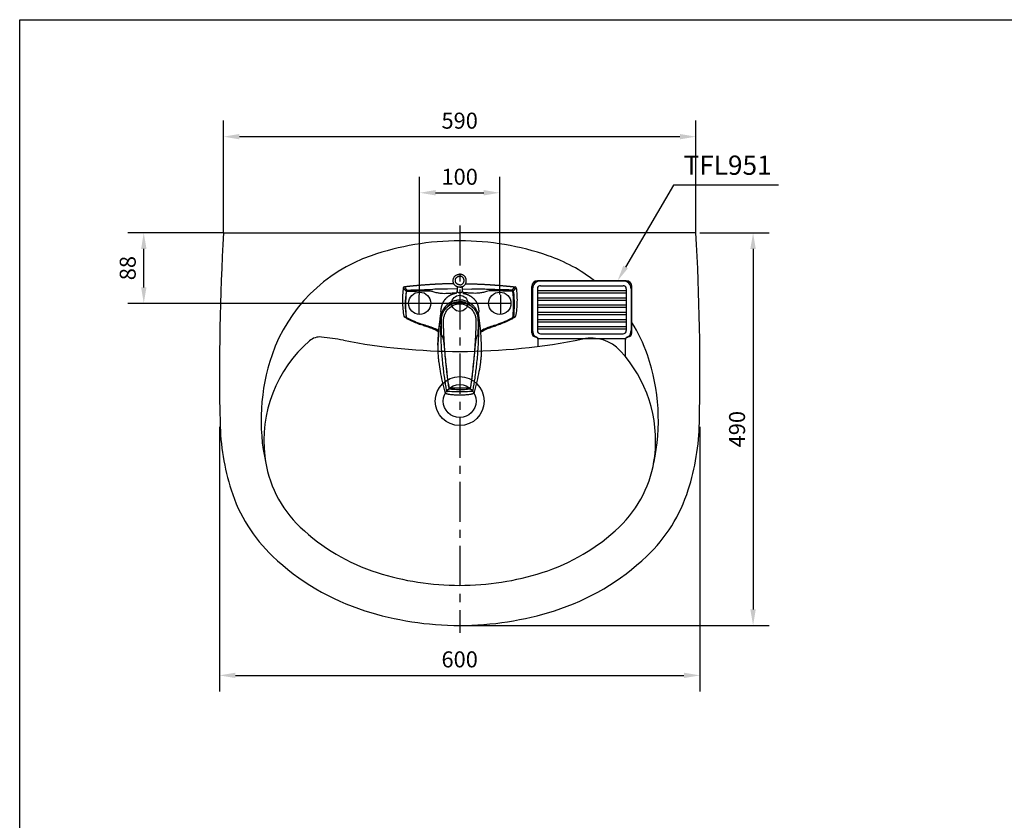
# Model space of a CAD drawing. Extents: x 3266 to 6259, y -21 to 2095.
# Drawn here: x 3266 to 4495, y 1096 to 2095 of the extents above; entities that cross this region are included whole.
import ezdxf

# ---------------------------------------------------------------- set-up
doc = ezdxf.new("R2010")
doc.units = 0
doc.header["$LTSCALE"] = 20
doc.header["$MEASUREMENT"] = 0
doc.linetypes.add('CENTER', pattern=[2, 1.25, -0.25, 0.25, -0.25])
doc.layers.get('0').update_dxf_attribs({"linetype": 'CONTINUOUS'})
doc.layers.get('DEFPOINTS').update_dxf_attribs({"linetype": 'CONTINUOUS'})
for name, color, linetype in [('1', 1, 'CONTINUOUS'), ('3', 3, 'CONTINUOUS'), ('7', 7, 'CONTINUOUS'), ('BASE', 3, 'CONTINUOUS'), ('CENTER', 2, 'CENTER')]:
    doc.layers.add(name, color=color, linetype=linetype)
doc.dimstyles.get("Standard").update_dxf_attribs({"dimtxt": 2.5, "dimasz": 2, "dimexe": 2, "dimexo": 1, "dimgap": 1.5, "dimtad": 1, "dimdec": 0, "dimlfac": 10, "dimrnd": 0.5, "dimzin": 0, "dimdsep": 46, "dimtxsty": 'Standard', "dimcen": 0, "dimclrt": 2, "dimadec": 0, "dimazin": 0, "dimtfac": 1, "dimtdec": 0, "dimtmove": 0, "dimatfit": 3, "dimfxl": 1, "dimtolj": 1, "dimtzin": 0, "dimarcsym": 0})

# ---------------------------------------------------------------- blocks, each defined once
blk = doc.blocks.new('*D18')
at = {"layer": '3', "color": 3, "lineweight": -2}
for p, q in [((3520.1, 1829.1), (3520.1, 1969.1)), ((4110.1, 1829.1), (4110.1, 1969.1)), ((4090.1, 1949.1), (3540.1, 1949.1))]:
    blk.add_line(p, q, dxfattribs=at)
at = {"layer": '3', "color": 3}
for points in [[(3540.1, 1952.5), (3540.1, 1945.8), (3520.1, 1949.1)], [(4090.1, 1952.5), (4090.1, 1945.8), (4110.1, 1949.1)]]:
    blk.add_solid(points, dxfattribs=at)
at = {"layer": 'DEFPOINTS', "color": 0}
for p in [(3520.1, 1949.1), (3520.1, 1829.1), (4110.1, 1829.1)]:
    blk.add_point(p, dxfattribs=at)
at = {"layer": '3', "color": 2, "insert": (3815.1, 1969.1), "char_height": 20, "attachment_point": 5}
blk.add_mtext('\\A1;590', dxfattribs=at)
blk = doc.blocks.new('*D19')
at = {"layer": '1', "color": 3, "lineweight": -2}
for p, q in [((4115.1, 1829.1), (4201.5, 1829.1)), ((4181.5, 1809.1), (4181.5, 1359.1)), ((3815.1, 1339.1), (4201.5, 1339.1))]:
    blk.add_line(p, q, dxfattribs=at)
at = {"layer": '1', "color": 3}
for points in [[(4178.1, 1809.1), (4184.8, 1809.1), (4181.5, 1829.1)], [(4178.1, 1359.1), (4184.8, 1359.1), (4181.5, 1339.1)]]:
    blk.add_solid(points, dxfattribs=at)
at = {"layer": 'DEFPOINTS', "color": 0}
for p in [(4115.1, 1829.1), (3815.1, 1339.1), (4181.5, 1339.1)]:
    blk.add_point(p, dxfattribs=at)
at = {"layer": '1', "color": 2, "insert": (4161.5, 1584.1), "char_height": 20, "attachment_point": 5, "rotation": 90}
blk.add_mtext('\\A1;490', dxfattribs=at)
blk = doc.blocks.new('*D20')
at = {"layer": '3', "color": 3, "lineweight": -2}
for p, q in [((3765.1, 1752.1), (3765.1, 1899.1)), ((3865.1, 1752.1), (3865.1, 1899.1)), ((3785.1, 1879.1), (3845.1, 1879.1))]:
    blk.add_line(p, q, dxfattribs=at)
at = {"layer": '3', "color": 3}
for points in [[(3785.1, 1882.5), (3785.1, 1875.8), (3765.1, 1879.1)], [(3845.1, 1882.5), (3845.1, 1875.8), (3865.1, 1879.1)]]:
    blk.add_solid(points, dxfattribs=at)
at = {"layer": 'DEFPOINTS', "color": 0}
for p in [(3865.1, 1879.1), (3765.1, 1752.1), (3865.1, 1752.1)]:
    blk.add_point(p, dxfattribs=at)
at = {"layer": '3', "color": 2, "insert": (3815.1, 1899.1), "char_height": 20, "attachment_point": 5}
blk.add_mtext('\\A1;100', dxfattribs=at)
blk = doc.blocks.new('*D28')
at = {"layer": '1', "color": 3, "lineweight": -2}
for p, q in [((3520.1, 1829.1), (3400.6, 1829.1)), ((3420.6, 1761.1), (3420.6, 1809.1)), ((3753.5, 1741.1), (3400.6, 1741.1))]:
    blk.add_line(p, q, dxfattribs=at)
at = {"layer": '1', "color": 3}
for points in [[(3417.3, 1809.1), (3424, 1809.1), (3420.6, 1829.1)], [(3417.3, 1761.1), (3424, 1761.1), (3420.6, 1741.1)]]:
    blk.add_solid(points, dxfattribs=at)
at = {"layer": 'DEFPOINTS', "color": 0}
for p in [(3420.6, 1829.1), (3520.1, 1829.1), (3753.5, 1741.1)]:
    blk.add_point(p, dxfattribs=at)
at = {"layer": '1', "color": 2, "insert": (3400.6, 1785.1), "char_height": 20, "attachment_point": 5, "rotation": 90}
blk.add_mtext('\\A1;88', dxfattribs=at)
blk = doc.blocks.new('*D35')
at = {"layer": '1', "color": 3, "lineweight": -2}
for p, q in [((3515.1, 1587.2), (3515.1, 1256.8)), ((4115.1, 1587.2), (4115.1, 1256.8)), ((3535.1, 1276.8), (4095.1, 1276.8))]:
    blk.add_line(p, q, dxfattribs=at)
at = {"layer": '1', "color": 3}
for points in [[(3535.1, 1280.2), (3535.1, 1273.5), (3515.1, 1276.8)], [(4095.1, 1280.2), (4095.1, 1273.5), (4115.1, 1276.8)]]:
    blk.add_solid(points, dxfattribs=at)
at = {"layer": 'DEFPOINTS', "color": 0}
for p in [(3515.1, 1587.2), (4115.1, 1587.2), (4115.1, 1276.8)]:
    blk.add_point(p, dxfattribs=at)
at = {"layer": '1', "color": 2, "insert": (3815.1, 1296.8), "char_height": 20, "attachment_point": 5}
blk.add_mtext('\\A1;600', dxfattribs=at)

msp = doc.modelspace()

# ---------------------------------------------------------------- linework, layer by layer
for p in [(3520.14288, 1829.14283), (4110.14288, 1829.14283)]:
    msp.add_line(p, (3815.14288, 1829.14283))
at = {"color": 0}
msp.add_line((4023.14288, 1769.14283), (3912.14288, 1769.14283), dxfattribs=at)
msp.add_lwpolyline([(3265.67405, 2095.09696), (6258.76865, 2095.09696), (6258.76865, -21.23256), (3265.67405, -21.23256)], close=True)
at = {"color": 2}
for centre, radius in [((3765.14288, 1741.14283), 14), ((3815.14288, 1741.14283), 10), ((3865.14288, 1741.14283), 14), ((3815.14288, 1619.14283), 30.5), ((3815.14288, 1619.14283), 30.5), ((3815.14288, 1619.14283), 20.5), ((3815.14288, 1619.14283), 20.5)]:
    msp.add_circle(centre, radius, dxfattribs=at)
for centre, radius, start, end in [((6515.14288, 1656.00994), 3000, 176.69156701, 181.21355684), ((1115.14288, 1656.00994), 3000, 358.78644316, 3.30843299), ((3815.14288, 1480.34075), 338.80208, 90, 109.05921672), ((3815.14288, 1480.34075), 338.80208, 70.94078328, 90), ((3769.81773, 1611.53393), 200, 109.05921672, 160.95834614), ((3860.46804, 1611.53393), 200, 52.00314528, 70.94078328), ((3860.46804, 1611.53393), 200, 19.04165386, 31.96472044), ((3640.6286, 1679.14283), 20, 84.31272434, 130.86788305), ((3612.88095, 1400.52111), 300, 79.05464263, 84.31272434), ((3979.01545, 1647.78258), 50, 42.90598231, 101.59596762), ((3735.50457, 1569.49088), 165, 130.86788305, 186.74220945), ((3815.14288, 2446.39283), 765.25, 259.05464263, 270), ((3815.14288, 2446.39283), 765.25, 270, 281.59596762), ((3816.96356, 1595.26197), 249.8749, 160.95834614, 192.3534928), ((3894.78119, 1569.49088), 165, 353.25779055, 42.90598231), ((3813.32221, 1595.26197), 249.8749, 347.6465072, 19.04165386), ((3815.74849, 1598.8267), 300, 181.21355684, 197.56280558), ((3814.53727, 1598.8267), 300, 342.43719442, 358.78644316), ((3715.64288, 1567.14283), 145, 186.74220945, 226.56150165), ((3914.64288, 1567.14283), 145, 313.43849835, 353.25779055), ((3715.64288, 1567.14283), 195, 197.56280558, 226.56150165), ((3914.64288, 1567.14283), 195, 313.43849835, 342.43719442), ((3787.83832, 1643.38468), 250, 226.56150165, 252.33902785), ((3842.44745, 1643.38468), 250, 287.66097215, 313.43849835), ((3787.83832, 1643.38468), 300, 226.56150165, 252.33902785), ((3842.44745, 1643.38468), 300, 287.66097215, 313.43849835), ((3815.14288, 1729.14283), 340, 252.33902785, 270), ((3815.14288, 1729.14283), 340, 270, 287.66097215), ((3815.14288, 1729.14283), 390, 252.33902785, 270), ((3815.14288, 1729.14283), 390, 270, 287.66097215)]:
    msp.add_arc(centre, radius, start, end)
at = {"layer": '1', "color": 3}
for p, q in [((4082.04971, 1888.44869), (4022.30337, 1786.40225)), ((4213.04688, 1888.44869), (4082.04971, 1888.44869))]:
    msp.add_line(p, q, dxfattribs=at)
msp.add_solid([(4025.17994, 1784.71807), (4019.4268, 1788.08643), (4012.1983, 1769.14283)], dxfattribs=at)
at = {"layer": '3', "color": 0}
for p, q in [((3905.14288, 1704.14283), (3905.14288, 1762.14283)), ((3912.14288, 1769.14283), (4023.14288, 1769.14283)), ((4030.14288, 1704.14283), (4030.14288, 1762.14283)), ((3913.14288, 1687.44385), (3913.14288, 1696.14283)), ((4022.14288, 1674.39084), (4022.14288, 1696.14283))]:
    msp.add_line(p, q, dxfattribs=at)
at = {"layer": '3'}
msp.add_line((3764.14288, 1741.14283), (3866.14288, 1741.14283), dxfattribs=at)
at = {"layer": '3', "color": 0}
for centre, radius, start, end in [((3912.14288, 1762.14283), 7, 90, 180), ((4023.14288, 1762.14283), 7, 0, 90), ((3910.14288, 1704.14283), 5, 180, 270), ((3910.14288, 1696.14283), 3, 0, 90), ((4025.14288, 1696.14283), 3, 90, 180), ((4025.14288, 1704.14283), 5, 270, 0)]:
    msp.add_arc(centre, radius, start, end, dxfattribs=at)
at = {"layer": '7'}
for p, q in [((3774.78067, 1758.35605), (3781.62004, 1758.54516)), ((3812.14288, 1759.02715), (3799.90022, 1758.92532)), ((3812.14288, 1761.79842), (3812.14288, 1755.05031)), ((3818.14288, 1761.79841), (3818.14288, 1755.04999)), ((3818.14288, 1759.02715), (3830.38554, 1758.92532)), ((3855.50509, 1758.35605), (3848.66572, 1758.54516)), ((3764.14288, 1751.59874), (3764.14288, 1727.84932)), ((3866.14288, 1751.59874), (3866.14288, 1727.84932)), ((3753.51769, 1741.14283), (3764.14288, 1741.14283)), ((3812.14288, 1741.76455), (3812.14288, 1742.20686)), ((3818.14288, 1742.20686), (3818.14288, 1741.76455)), ((3866.14288, 1741.14283), (3879.42338, 1741.14283)), ((3748.10663, 1723.49668), (3745.38541, 1724.92674)), ((3746.16679, 1723.8389), (3746.23582, 1723.80166)), ((3746.23583, 1723.80165), (3746.26074, 1723.78823)), ((3748.67003, 1722.51528), (3746.26074, 1723.78823)), ((3791.34729, 1731.82499), (3791.79001, 1728.74653)), ((3791.35783, 1726.24917), (3791.35781, 1726.24906)), ((3791.37229, 1726.34875), (3791.372, 1726.34679)), ((3838.93847, 1731.82499), (3838.49575, 1728.74653)), ((3881.61573, 1722.51528), (3884.02502, 1723.78823)), ((3882.17913, 1723.49668), (3884.90035, 1724.92674)), ((3884.04993, 1723.80165), (3884.02502, 1723.78823)), ((3884.11897, 1723.8389), (3884.04994, 1723.80166)), ((3769.06518, 1713.68519), (3766.2846, 1714.69205)), ((3770.34271, 1713.24103), (3769.06511, 1713.68498)), ((3859.94305, 1713.24103), (3861.22065, 1713.68498)), ((3861.22058, 1713.68519), (3864.00116, 1714.69205)), ((3794.13319, 1697.76142), (3794.13388, 1697.75934)), ((3836.15252, 1697.76146), (3836.15186, 1697.7595)), ((3787.91048, 1688.93504), (3787.91048, 1688.93498)), ((3795.96801, 1684.68314), (3795.96215, 1684.65336)), ((3795.96215, 1684.65336), (3795.96217, 1684.65317)), ((3834.31775, 1684.68315), (3834.32349, 1684.65338)), ((3834.32349, 1684.65338), (3834.32348, 1684.65319)), ((3801.52234, 1636.00535), (3801.51531, 1636.0078)), ((3828.76343, 1636.00534), (3828.77046, 1636.00779)), ((3800.74512, 1627.87003), (3800.74553, 1627.86992)), ((3801.36413, 1627.75319), (3801.36422, 1627.75318)), ((3815.14288, 1626.936), (3815.14288, 1626.95971)), ((3828.92165, 1627.75319), (3828.92154, 1627.75318)), ((3829.54062, 1627.87003), (3829.54026, 1627.86993)), ((3832.6538, 1629.02099), (3832.6534, 1629.02079))]:
    msp.add_line(p, q, dxfattribs=at)
for centre, radius, start, end in [((3746.16599, 1760.16701), 1.48215, 96.27117782, 171.6010021), ((3820.05543, 350.05489), 1409.0146, 90.81961363, 91.56312001), ((3810.23033, 350.05489), 1409.0146, 88.43687999, 89.18038637), ((3884.11978, 1760.16701), 1.48215, 8.3989979, 83.72882218), ((3746.89895, 1725.18934), 1.53615, 189.84280073, 241.5351193), ((3749.37939, 1723.58295), 1.27568, 183.87741562, 245.44457469), ((3822.66336, 1867.75924), 162.2089, 242.91061406, 250.48586297), ((3822.9912, 1865.99022), 161.5818, 242.69778065, 246.90311241), ((3807.6224, 1867.75924), 162.2089, 289.51413703, 297.08938594), ((3807.29456, 1865.99022), 161.5818, 293.09688759, 297.30221935), ((3880.90637, 1723.58295), 1.27568, 294.55542531, 356.12258438), ((3883.38681, 1725.18934), 1.53615, 298.4648807, 350.15719927), ((3821.06817, 1861.52472), 156.71986, 246.90947206, 249.53935246), ((3809.2176, 1861.52472), 156.71986, 290.46064754, 293.09052794)]:
    msp.add_arc(centre, radius, start, end, dxfattribs=at)
for points in [[(3811.54329, 1762.05644), (3810.85631, 1762.42509), (3809.93641, 1763.06457), (3809.11348, 1763.82145), (3808.40288, 1764.68163), (3807.81783, 1765.62909), (3807.36923, 1766.64618), (3807.06544, 1767.71395), (3806.91211, 1768.81252), (3806.91211, 1769.92141), (3807.06544, 1771.01998), (3807.36923, 1772.08775), (3807.81783, 1773.10484), (3808.40288, 1774.0523), (3809.11348, 1774.91248), (3809.93641, 1775.66936), (3810.85631, 1776.30883), (3811.85607, 1776.819), (3812.91706, 1777.19034), (3814.01951, 1777.41595), (3815.14288, 1777.49163)], [(3815.14288, 1764.24152), (3814.28734, 1764.30783), (3813.45287, 1764.50512), (3812.66, 1764.82855), (3811.92828, 1765.27014), (3811.27571, 1765.81902), (3810.71836, 1766.46167), (3810.26996, 1767.18228), (3809.94155, 1767.9631), (3809.74121, 1768.78489), (3809.67388, 1769.62744), (3809.74121, 1770.46998), (3809.94155, 1771.29178), (3810.26996, 1772.07259), (3810.71836, 1772.7932), (3811.27571, 1773.43585), (3811.92828, 1773.98473), (3812.66, 1774.42632), (3813.45287, 1774.74975), (3814.28734, 1774.94704), (3815.14288, 1775.01335)], [(3818.74247, 1762.05644), (3819.42945, 1762.42509), (3820.34936, 1763.06457), (3821.17228, 1763.82145), (3821.88288, 1764.68163), (3822.46793, 1765.62909), (3822.91653, 1766.64618), (3823.22032, 1767.71395), (3823.37365, 1768.81252), (3823.37365, 1769.92141), (3823.22032, 1771.01998), (3822.91653, 1772.08775), (3822.46793, 1773.10484), (3821.88288, 1774.0523), (3821.17228, 1774.91248), (3820.34936, 1775.66936), (3819.42945, 1776.30883), (3818.42969, 1776.819), (3817.3687, 1777.19034), (3816.26626, 1777.41595), (3815.14288, 1777.49163)], [(3815.14288, 1764.21099), (3816.00327, 1764.27768), (3816.84247, 1764.47609), (3817.63983, 1764.80135), (3818.3757, 1765.24544), (3819.03197, 1765.79743), (3819.59247, 1766.44373), (3820.04342, 1767.16842), (3820.37369, 1767.95366), (3820.57517, 1768.78012), (3820.64288, 1769.62744), (3820.57517, 1770.47475), (3820.37369, 1771.30121), (3820.04342, 1772.08645), (3819.59247, 1772.81114), (3819.03197, 1773.45744), (3818.3757, 1774.00943), (3817.63983, 1774.45352), (3816.84247, 1774.77878), (3816.00327, 1774.97719), (3815.14288, 1775.04388)], [(3815.14288, 1761.2423), (3814.01951, 1761.31797), (3812.91706, 1761.54358), (3811.85607, 1761.91493), (3811.54329, 1762.05644)], [(3815.14288, 1761.23196), (3814.46361, 1761.26022), (3813.77392, 1761.3472), (3813.06472, 1761.49944), (3812.32175, 1761.73038), (3811.54329, 1762.05644)], [(3815.14288, 1761.2423), (3816.26626, 1761.31797), (3817.3687, 1761.54358), (3818.42969, 1761.91493), (3818.74247, 1762.05644)], [(3818.74247, 1762.05644), (3817.96068, 1761.72918), (3817.21012, 1761.49661), (3816.49806, 1761.34488), (3815.81176, 1761.25936), (3815.14288, 1761.23196)], [(3811.7429, 1755.907), (3811.74904, 1756.02037), (3811.79575, 1756.23938), (3811.88995, 1756.46067), (3812.03355, 1756.68147), (3812.14255, 1756.81061)], [(3815.14288, 1754.14257), (3814.64889, 1754.15996), (3814.20659, 1754.20641), (3813.809, 1754.27559), (3813.45028, 1754.3638), (3813.13076, 1754.46734), (3812.84115, 1754.58696), (3812.58092, 1754.72238), (3812.35279, 1754.87205), (3812.15791, 1755.03528), (3811.99766, 1755.21158), (3811.87436, 1755.39984), (3811.79037, 1755.59856), (3811.7479, 1755.80604), (3811.7429, 1755.907)], [(3818.54288, 1755.90708), (3818.54236, 1755.87474), (3818.50398, 1755.62742), (3818.40853, 1755.39452), (3818.26194, 1755.17897), (3818.07117, 1754.98335), (3817.84257, 1754.80846), (3817.57796, 1754.65247), (3817.27414, 1754.51319), (3816.92959, 1754.39161), (3816.54633, 1754.29065), (3816.12112, 1754.21243), (3815.65109, 1754.16099), (3815.14288, 1754.14257)], [(3818.1432, 1756.81064), (3818.27031, 1756.65753), (3818.42782, 1756.39707), (3818.51838, 1756.13316), (3818.54288, 1755.90708)], [(3792.02888, 1723.47369), (3792.0428, 1723.77015), (3792.06095, 1724.10143), (3792.08636, 1724.46927), (3792.12154, 1724.86858), (3792.16802, 1725.29713), (3792.22761, 1725.75755), (3792.30254, 1726.25244), (3792.39591, 1726.7855), (3792.51227, 1727.36245), (3792.65747, 1727.99012), (3792.8377, 1728.67177), (3793.05688, 1729.40012), (3793.31676, 1730.16402), (3793.61772, 1730.95267), (3793.95857, 1731.75547), (3794.33733, 1732.56346), (3794.74501, 1733.35626), (3795.15931, 1734.09654), (3795.5513, 1734.74716), (3795.90613, 1735.3013), (3796.22798, 1735.78072), (3796.5313, 1736.21358)], [(3792.75974, 1725.03957), (3793.55802, 1727.92158), (3794.76863, 1730.63796), (3796.36306, 1733.16475), (3798.31865, 1735.46281), (3800.62877, 1737.49846), (3803.25873, 1739.22987), (3806.144, 1740.62094), (3809.14053, 1741.61625), (3812.14288, 1742.20686)], [(3795.01587, 1721.1042), (3795.206, 1722.70686), (3795.62956, 1724.76583), (3796.3356, 1727.01279), (3797.30535, 1729.22206), (3798.52142, 1731.31753), (3800.00044, 1733.29596), (3801.77974, 1735.15236), (3803.95615, 1736.90736), (3806.65933, 1738.52234), (3809.58512, 1739.71357), (3812.382, 1740.37864), (3815.13096, 1740.5985), (3817.88025, 1740.38234), (3820.67787, 1739.7208), (3823.60696, 1738.53207), (3826.31612, 1736.91684), (3828.49953, 1735.15834), (3830.28414, 1733.29734), (3831.76689, 1731.31366), (3832.98536, 1729.2123), (3833.95628, 1726.99645), (3834.66151, 1724.74506), (3835.08254, 1722.68903), (3835.26989, 1721.10419)], [(3796.5322, 1736.21296), (3798.75095, 1738.83846), (3801.36549, 1741.08992), (3804.25501, 1742.89218), (3807.23934, 1744.20181), (3810.11756, 1745.03172), (3812.77775, 1745.46724), (3815.14288, 1745.5997)], [(3798.58317, 1735.72008), (3800.07527, 1737.35184), (3802.60319, 1739.47453), (3805.44146, 1741.18406), (3808.52873, 1742.44113), (3811.80221, 1743.2128), (3815.14288, 1743.47024)], [(3818.14288, 1741.76455), (3818.04071, 1741.60528), (3817.74124, 1741.48419), (3817.2652, 1741.40173), (3816.64452, 1741.35223), (3815.92059, 1741.32745), (3815.14266, 1741.3202), (3814.36466, 1741.32746), (3813.64071, 1741.35226), (3813.02011, 1741.40178), (3812.54424, 1741.48426), (3812.24494, 1741.60536), (3812.14288, 1741.76455)], [(3815.14288, 1745.5997), (3817.43596, 1745.4748), (3819.89334, 1745.09101), (3822.57681, 1744.36433), (3825.50587, 1743.15935), (3828.51227, 1741.38216), (3831.34124, 1739.03125), (3833.75351, 1736.21307)], [(3815.14288, 1743.47024), (3818.4754, 1743.21406), (3821.75111, 1742.44302), (3824.84053, 1741.18594), (3827.6802, 1739.47623), (3830.20881, 1737.35349), (3831.70289, 1735.71972)], [(3818.14288, 1742.20686), (3821.15016, 1741.61495), (3824.15101, 1740.6172), (3827.03783, 1739.22375), (3829.66698, 1737.49084), (3831.9752, 1735.45456), (3833.92791, 1733.15766), (3835.51951, 1730.63352), (3836.72824, 1727.92021), (3837.52602, 1725.03957)], [(3833.75439, 1736.21367), (3834.05209, 1735.78902), (3834.37145, 1735.31374), (3834.71833, 1734.77302), (3835.0919, 1734.1557), (3835.48151, 1733.46583), (3835.86943, 1732.72277), (3836.23994, 1731.94863), (3836.58325, 1731.16027), (3836.89394, 1730.3691), (3837.16788, 1729.58784), (3837.40285, 1728.82984), (3837.59856, 1728.10906), (3837.75706, 1727.43795), (3837.8831, 1726.82127), (3837.98208, 1726.25942), (3838.05923, 1725.74988), (3838.11919, 1725.28491), (3838.16534, 1724.85711), (3838.20012, 1724.46002), (3838.22521, 1724.09471), (3838.24314, 1723.76653), (3838.25688, 1723.47369)], [(3791.34744, 1726.17759), (3789.62367, 1712.92293), (3788.46077, 1700.21542), (3787.91046, 1688.93505)], [(3787.95446, 1689.38624), (3787.99184, 1690.63705), (3788.06652, 1692.6478), (3788.16657, 1694.83664), (3788.29721, 1697.23296), (3788.46453, 1699.86233), (3788.67414, 1702.73066), (3788.93241, 1705.8357), (3789.24133, 1709.12554), (3789.5927, 1712.48101), (3789.97231, 1715.7836), (3790.36113, 1718.91813), (3790.73684, 1721.77113), (3791.0756, 1724.2299), (3791.35266, 1726.17685)], [(3791.35781, 1726.24906), (3791.34744, 1726.17759)], [(3791.35266, 1726.17685), (3791.35972, 1726.22583), (3791.36678, 1726.2747)], [(3791.35312, 1726.19896), (3791.35266, 1726.17685)], [(3791.35781, 1726.24906), (3791.35695, 1726.2428), (3791.35312, 1726.19896)], [(3791.37201, 1726.34679), (3791.36008, 1726.26466), (3791.35783, 1726.24917)], [(3791.36677, 1726.2747), (3791.40925, 1726.56721)], [(3791.372, 1726.34679), (3791.37108, 1726.3401), (3791.36677, 1726.2747)], [(3791.37039, 1726.2512), (3791.36678, 1726.2747)], [(3798.7898, 1632.54461), (3796.3761, 1647.83319), (3794.22, 1664.91362), (3792.55192, 1684.05996), (3791.73735, 1705.0128), (3792.02888, 1723.47369)], [(3792.43701, 1702.42064), (3792.3902, 1704.159), (3792.35096, 1705.86149), (3792.31923, 1707.51912), (3792.29484, 1709.12401), (3792.2774, 1710.68068), (3792.26651, 1712.21648), (3792.26232, 1713.7589), (3792.26545, 1715.31168), (3792.27679, 1716.8707), (3792.29756, 1718.43845), (3792.32966, 1720.01567), (3792.37652, 1721.61009)], [(3792.37652, 1721.61009), (3792.41178, 1722.03408), (3792.4485, 1722.45261), (3792.48512, 1722.847), (3792.51992, 1723.20082), (3792.55169, 1723.50581), (3792.58146, 1723.77582), (3792.61105, 1724.02873), (3792.6425, 1724.2801), (3792.67702, 1724.53423), (3792.71533, 1724.78768), (3792.75974, 1725.03957)], [(3838.25688, 1723.47369), (3838.54828, 1705.00133), (3837.73289, 1684.04534), (3836.06468, 1664.90371), (3833.90918, 1647.82978), (3831.49597, 1632.54461)], [(3837.52602, 1725.03957), (3837.56758, 1724.80524), (3837.60353, 1724.57051), (3837.6361, 1724.3347), (3837.66604, 1724.09986), (3837.6941, 1723.86475), (3837.72164, 1723.62037), (3837.74995, 1723.35548), (3837.78016, 1723.05775), (3837.81223, 1722.7246), (3837.84514, 1722.36468), (3837.8778, 1721.9892), (3837.90924, 1721.61009)], [(3837.90924, 1721.61009), (3837.95667, 1719.9925), (3837.98907, 1718.3854), (3838.00979, 1716.78909), (3838.02075, 1715.21054), (3838.02338, 1713.65042), (3838.01867, 1712.10273), (3838.0072, 1710.55624), (3837.98918, 1708.99342), (3837.96447, 1707.39994), (3837.93291, 1705.77225), (3837.89438, 1704.1118), (3837.84875, 1702.42064)], [(3838.47373, 1729.13631), (3838.49256, 1729.36903)], [(3842.37529, 1688.93578), (3841.82495, 1700.21593), (3840.66206, 1712.92319), (3838.93832, 1726.17759)], [(3801.55158, 1636.8169), (3800.55303, 1643.99841), (3799.73153, 1650.44944), (3799.04096, 1656.33305), (3798.45343, 1661.74061), (3797.95652, 1666.66409), (3797.53307, 1671.16594), (3797.17076, 1675.28776), (3796.85928, 1679.07085), (3796.59125, 1682.54024), (3796.36028, 1685.72087), (3796.16113, 1688.63463), (3795.98911, 1691.30564), (3795.84031, 1693.75575), (3795.71147, 1696.00417), (3795.59978, 1698.06932), (3795.50281, 1699.96927), (3795.41846, 1701.72142), (3795.34494, 1703.34189), (3795.28074, 1704.8461), (3795.22452, 1706.24894), (3795.17569, 1707.55054), (3795.13369, 1708.75042), (3795.09763, 1709.85827), (3795.06681, 1710.88161), (3795.04064, 1711.82639), (3795.01903, 1712.67991), (3795.0013, 1713.45124), (3794.98679, 1714.15248), (3794.97497, 1714.7953), (3794.96539, 1715.39115), (3794.95773, 1715.9514), (3794.95174, 1716.48769), (3794.94745, 1716.99135), (3794.94481, 1717.45362), (3794.94363, 1717.8665), (3794.94364, 1718.23173), (3794.94459, 1718.5551), (3794.94628, 1718.8416), (3794.94853, 1719.09563), (3794.9512, 1719.32133), (3794.9542, 1719.5229), (3794.95746, 1719.70457), (3794.96097, 1719.87068), (3794.96477, 1720.02566), (3794.96893, 1720.17398), (3794.97364, 1720.32033), (3794.97908, 1720.4676), (3794.98532, 1720.61387), (3794.99233, 1720.75529), (3794.99999, 1720.88749), (3795.00802, 1721.00564), (3795.01587, 1721.1042)], [(3835.26989, 1721.10419), (3835.27783, 1721.00434), (3835.28593, 1720.88499), (3835.29361, 1720.75186), (3835.30062, 1720.6099), (3835.30684, 1720.46361), (3835.31224, 1720.31695), (3835.31689, 1720.17189), (3835.321, 1720.02543), (3835.32474, 1719.87285), (3835.3282, 1719.70964), (3835.33142, 1719.53134), (3835.33439, 1719.33356), (3835.33706, 1719.11202), (3835.33932, 1718.86251), (3835.34105, 1718.58083), (3835.34207, 1718.26261), (3835.34218, 1717.90292), (3835.34113, 1717.49595), (3835.33864, 1717.03904), (3835.33454, 1716.54083), (3835.32873, 1716.00828), (3835.32127, 1715.45255), (3835.31194, 1714.86229), (3835.3004, 1714.22596), (3835.28622, 1713.53197), (3835.26886, 1712.76853), (3835.24768, 1711.92344), (3835.22195, 1710.98614), (3835.19156, 1709.96845), (3835.15597, 1708.86634), (3835.11445, 1707.67183), (3835.06615, 1706.37597), (3835.01043, 1704.97718), (3834.94675, 1703.47709), (3834.8738, 1701.86072), (3834.79002, 1700.11232), (3834.69364, 1698.21548), (3834.58253, 1696.1525), (3834.45423, 1693.90493), (3834.3059, 1691.45395), (3834.13425, 1688.78003), (3833.93533, 1685.86099), (3833.70437, 1682.67215), (3833.43603, 1679.1909), (3833.12386, 1675.39201), (3832.7603, 1671.24977), (3832.33498, 1666.72306), (3831.8356, 1661.7718), (3831.24516, 1656.33618), (3830.55204, 1650.43147), (3829.72977, 1643.97612), (3828.73418, 1636.8169)], [(3792.55937, 1701.87745), (3792.53123, 1701.94627), (3792.43701, 1702.42064)], [(3792.55937, 1701.87745), (3793.08379, 1700.62589), (3793.62735, 1699.20588), (3793.98251, 1698.20544)], [(3793.98251, 1698.20544), (3794.00188, 1698.14907)], [(3794.00188, 1698.14907), (3794.13325, 1697.76144)], [(3794.13395, 1697.75937), (3794.3122, 1697.13701), (3794.56435, 1695.99409), (3794.84673, 1694.38984), (3795.14322, 1692.35231), (3795.43969, 1689.94406), (3795.72327, 1687.25896), (3795.95978, 1684.68242)], [(3834.32599, 1684.68243), (3834.56, 1687.23349), (3834.84318, 1689.91859), (3835.13951, 1692.32959), (3835.43609, 1694.3714), (3835.71872, 1695.98039), (3835.97127, 1697.12791), (3836.15186, 1697.7595)], [(3836.15252, 1697.76146), (3836.28388, 1698.14907)], [(3836.28388, 1698.14907), (3836.30118, 1698.19943)], [(3836.30118, 1698.19943), (3836.65643, 1699.20046), (3837.20014, 1700.6213), (3837.72639, 1701.87745)], [(3837.84875, 1702.42064), (3837.75453, 1701.94627), (3837.7264, 1701.87745)], [(3787.90688, 1688.78829), (3787.85098, 1683.31773), (3787.98064, 1677.91375), (3788.34831, 1672.64869), (3788.91975, 1667.64595)], [(3787.91048, 1688.93499), (3787.90688, 1688.78829)], [(3787.91344, 1688.9349), (3787.93921, 1688.78762)], [(3787.93921, 1688.78762), (3787.94278, 1688.93416)], [(3787.94278, 1688.93416), (3787.95446, 1689.38624)], [(3795.95978, 1684.68242), (3795.96227, 1684.65337)], [(3795.96217, 1684.65317), (3796.93421, 1673.97648), (3798.15712, 1662.11327), (3799.66805, 1649.36332), (3801.39799, 1636.79449)], [(3795.96801, 1684.68314), (3795.9705, 1684.65408)], [(3828.88778, 1636.79449), (3830.61502, 1649.3422), (3832.12632, 1662.09216), (3833.34952, 1673.95546), (3834.32359, 1684.65318)], [(3834.31525, 1684.6539), (3834.31775, 1684.68315)], [(3834.32349, 1684.65338), (3834.32599, 1684.68243)], [(3841.36601, 1667.64596), (3841.93748, 1672.64896), (3842.30515, 1677.9142), (3842.43478, 1683.3183), (3842.37887, 1688.78902)], [(3842.34296, 1688.9349), (3842.33131, 1689.38606)], [(3842.34653, 1688.78835), (3842.34296, 1688.9349)], [(3842.34653, 1688.78835), (3842.3723, 1688.93564)], [(3842.37887, 1688.78902), (3842.37526, 1688.93572)], [(3788.91975, 1667.64595), (3788.92567, 1667.60081)], [(3788.92563, 1667.60075), (3790.69116, 1656.34466), (3793.26267, 1643.65918), (3796.50466, 1630.43873)], [(3788.92698, 1667.60074), (3788.95554, 1667.6505)], [(3788.96148, 1667.60553), (3788.95554, 1667.6505)], [(3833.7811, 1630.43873), (3837.02309, 1643.65919), (3839.5946, 1656.34467), (3841.36013, 1667.60076)], [(3841.32429, 1667.60554), (3841.33022, 1667.65052)], [(3841.33022, 1667.65052), (3841.35879, 1667.60076)], [(3841.36009, 1667.60082), (3841.36601, 1667.64596)], [(3801.39799, 1636.79449), (3801.51531, 1636.0078)], [(3801.51536, 1636.00781), (3801.57819, 1635.72272), (3801.80318, 1635.2144), (3802.14842, 1634.78804), (3802.5869, 1634.47265), (3803.08277, 1634.28874)], [(3803.42314, 1635.26527), (3803.01005, 1635.32089), (3802.6025, 1635.46534), (3802.22675, 1635.70102), (3801.91221, 1636.0186), (3801.68233, 1636.3989), (3801.55158, 1636.8169)], [(3826.86262, 1635.26521), (3819.03819, 1635.34497), (3811.2476, 1635.34497), (3803.42314, 1635.26521)], [(3828.73418, 1636.8169), (3828.60343, 1636.3989), (3828.37355, 1636.0186), (3828.05901, 1635.70102), (3827.68326, 1635.46534), (3827.27571, 1635.32089), (3826.86262, 1635.26527)], [(3827.17636, 1634.28297), (3827.67479, 1634.46005), (3828.11795, 1634.76995), (3828.46922, 1635.19281), (3828.70069, 1635.69973), (3828.77041, 1636.0078)], [(3828.77046, 1636.00779), (3828.88778, 1636.79449)], [(3796.50466, 1630.43873), (3796.52975, 1630.34445)], [(3796.52976, 1630.34449), (3796.5332, 1630.3317), (3796.64804, 1630.01678)], [(3796.64804, 1630.01678), (3796.72117, 1629.87359), (3796.98679, 1629.50432), (3797.29766, 1629.22346), (3797.62516, 1629.02435), (3797.63242, 1629.02077)], [(3797.63237, 1629.02079), (3797.8234, 1628.9287)], [(3797.8234, 1628.9287), (3798.21023, 1628.75293)], [(3798.21023, 1628.75293), (3798.22876, 1628.74485)], [(3798.22876, 1628.74485), (3798.60312, 1628.58774)], [(3798.60312, 1628.58774), (3799.80746, 1628.15118), (3800.74553, 1627.86991)], [(3798.78963, 1632.54469), (3799.03033, 1632.01388), (3799.41226, 1631.56732), (3799.9024, 1631.24363), (3800.45835, 1631.07079)], [(3829.82738, 1631.07084), (3820.02729, 1630.5991), (3810.25571, 1630.59916), (3800.45838, 1631.07084)], [(3800.74513, 1627.87005), (3800.81005, 1627.85282), (3800.91892, 1627.82702)], [(3800.91892, 1627.82702), (3801.15396, 1627.78254), (3801.27897, 1627.76398)], [(3801.27897, 1627.76398), (3801.36422, 1627.75314)], [(3801.36413, 1627.75319), (3801.40521, 1627.74831)], [(3801.40521, 1627.74831), (3805.93321, 1627.30081), (3810.79358, 1627.01748), (3815.14288, 1626.936)], [(3803.08277, 1634.28874), (3811.09286, 1633.70382), (3819.17244, 1633.70308), (3826.90976, 1634.24467)], [(3815.14288, 1626.936), (3819.52642, 1627.01877), (3824.38662, 1627.30352), (3828.88057, 1627.74831)], [(3826.90976, 1634.24467), (3826.98068, 1634.25214)], [(3826.98069, 1634.2522), (3827.0038, 1634.25478)], [(3827.0038, 1634.25478), (3827.17636, 1634.28297)], [(3828.88057, 1627.74831), (3828.92165, 1627.75319)], [(3828.92155, 1627.75314), (3829.02537, 1627.76653)], [(3829.02537, 1627.76653), (3829.15147, 1627.78575), (3829.27241, 1627.80747)], [(3829.27241, 1627.80747), (3829.38838, 1627.83183)], [(3829.38838, 1627.83183), (3829.49821, 1627.85861)], [(3829.49821, 1627.85861), (3829.54061, 1627.87004)], [(3829.54026, 1627.86992), (3830.49972, 1628.15815), (3831.70176, 1628.59549)], [(3831.49613, 1632.54469), (3831.25544, 1632.01388), (3830.8735, 1631.56732), (3830.38337, 1631.24363), (3829.82741, 1631.07079)], [(3831.70176, 1628.59549), (3832.09388, 1628.76097)], [(3832.09388, 1628.76097), (3832.12267, 1628.77363)], [(3832.12267, 1628.77363), (3832.6534, 1629.02079)], [(3832.6538, 1629.02099), (3832.68379, 1629.03602), (3833.00799, 1629.23829), (3833.31273, 1629.51969), (3833.57176, 1629.88645), (3833.64292, 1630.02811)], [(3833.64292, 1630.02811), (3833.75456, 1630.33907), (3833.756, 1630.34445)], [(3833.75601, 1630.34444), (3833.7811, 1630.43873)]]:
    msp.add_spline(points, degree=3, dxfattribs=at)
for points, degree, knots in [([(3744.69973, 1760.3835), (3744.2709, 1757.5521), (3743.96997, 1754.71533), (3743.60732, 1748.95019), (3743.55161, 1746.048), (3743.73862, 1737.00324), (3744.37215, 1730.96985), (3745.38541, 1724.92674)], 3, [0, 0, 0, 0, 0.22834748785, 0.22834748785, 0.46063912775, 0.46063912775, 0.94983446023, 0.94983446023, 0.94983446023, 0.94983446023]), ([(3748.2125, 1756.4973), (3747.45483, 1757.26239), (3746.00187, 1758.76198), (3745.052, 1759.88605), (3744.69973, 1760.3835)], 3, [0, 0, 0, 0, 8.9198130757, 19.2555809775, 19.2555809775, 19.2555809775, 19.2555809775]), ([(3807.89204, 1765.49131), (3796.42557, 1765.41851), (3785.96696, 1765.04507), (3775.36813, 1764.425), (3764.51481, 1763.55826), (3753.29275, 1762.44489), (3746.00417, 1761.6403)], 5, [3.5881405418, 3.5881405418, 3.5881405418, 3.5881405418, 3.5881405418, 3.5881405418, 23.1783987791, 57.0695793431, 57.0695793431, 57.0695793431, 57.0695793431, 57.0695793431, 57.0695793431]), ([(3749.37971, 1757.73824), (3751.36108, 1757.74833), (3756.24287, 1757.82524), (3764.26684, 1758.04334), (3770.80722, 1758.24111), (3774.33791, 1758.34332), (3774.78067, 1758.35605)], 3, [0, 0, 0, 0, 6.8385873274, 16.4991023647, 26.1596174019, 27.5425505114, 27.5425505114, 27.5425505114, 27.5425505114]), ([(3822.39372, 1765.49131), (3833.86019, 1765.41851), (3844.3188, 1765.04507), (3854.91763, 1764.425), (3865.77095, 1763.55826), (3876.99301, 1762.44489), (3884.28159, 1761.6403)], 5, [3.5881405418, 3.5881405418, 3.5881405418, 3.5881405418, 3.5881405418, 3.5881405418, 23.1783987791, 57.0695793431, 57.0695793431, 57.0695793431, 57.0695793431, 57.0695793431, 57.0695793431]), ([(3880.90605, 1757.73824), (3878.92468, 1757.74833), (3874.04289, 1757.82524), (3866.01892, 1758.04334), (3859.47854, 1758.24111), (3855.94785, 1758.34332), (3855.50509, 1758.35605)], 3, [0, 0, 0, 0, 6.8385873274, 16.4991023647, 26.1596174019, 27.5425505114, 27.5425505114, 27.5425505114, 27.5425505114]), ([(3882.07327, 1756.4973), (3882.83093, 1757.26239), (3884.28389, 1758.76198), (3885.23376, 1759.88605), (3885.58603, 1760.3835)], 3, [0, 0, 0, 0, 8.9198130757, 19.2555809775, 19.2555809775, 19.2555809775, 19.2555809775]), ([(3885.58603, 1760.3835), (3886.01486, 1757.5521), (3886.31579, 1754.71533), (3886.67844, 1748.95019), (3886.73415, 1746.048), (3886.54714, 1737.00324), (3885.91361, 1730.96985), (3884.90035, 1724.92674)], 3, [0, 0, 0, 0, 0.22834748785, 0.22834748785, 0.46063912775, 0.46063912775, 0.94983446023, 0.94983446023, 0.94983446023, 0.94983446023]), ([(3748.2125, 1756.4973), (3747.47414, 1750.92112), (3747.14723, 1745.42706), (3747.15938, 1734.33396), (3747.4976, 1728.90712), (3748.10663, 1723.49668)], 3, [0, 0, 0, 0, 0.47185839343, 0.47185839343, 0.94433291436, 0.94433291436, 0.94433291436, 0.94433291436]), ([(3748.79667, 1723.34511), (3748.49807, 1726.04338), (3748.26652, 1728.7533), (3747.9606, 1734.07885), (3747.8796, 1736.67833), (3747.85139, 1744.98625), (3748.17133, 1750.62507), (3748.90866, 1756.35481)], 3, [0, 0, 0, 0, 0.23594616534, 0.23594616534, 0.45959747497, 0.45959747497, 0.94521496748, 0.94521496748, 0.94521496748, 0.94521496748]), ([(3749.37971, 1757.73824), (3749.12519, 1757.73734), (3748.88614, 1757.64712), (3748.54883, 1757.33629), (3748.45431, 1757.2006), (3748.2888, 1756.86739), (3748.23766, 1756.6916), (3748.2125, 1756.4973)], 3, [0, 0, 0, 0, 0.42740166993, 0.42740166993, 0.70047364388, 0.70047364388, 0.99992006053, 0.99992006053, 0.99992006053, 0.99992006053]), ([(3748.90866, 1756.35481), (3748.81096, 1756.35439), (3748.72016, 1756.35321), (3748.57444, 1756.35661), (3748.51756, 1756.36019), (3748.34416, 1756.39234), (3748.26201, 1756.44627), (3748.2125, 1756.4973)], 3, [0, 0, 0, 0, 0.2595024424, 0.2595024424, 0.4527460975, 0.4527460975, 0.90883385458, 0.90883385458, 0.90883385458, 0.90883385458]), ([(3748.90866, 1756.35481), (3748.95123, 1756.66584), (3749.07917, 1756.96576), (3749.34993, 1757.47836), (3749.46592, 1757.64719), (3749.37971, 1757.73824)], 3, [0, 0, 0, 0, 0.48899347124, 0.48899347124, 0.99989306169, 0.99989306169, 0.99989306169, 0.99989306169]), ([(3748.90866, 1756.35481), (3752.92134, 1756.34642), (3757.04688, 1756.42558), (3765.64687, 1756.62339), (3770.04898, 1756.745), (3774.54753, 1756.86209)], 3, [0, 0, 0, 0, 0.3563650304, 0.3563650304, 0.71870586396, 0.71870586396, 0.71870586396, 0.71870586396]), ([(3774.54753, 1756.86209), (3775.11725, 1756.87681), (3775.68532, 1756.87364), (3776.91957, 1756.76594), (3777.57392, 1756.66003), (3779.37968, 1756.29665), (3780.5057, 1755.99221), (3781.62004, 1755.69586)], 3, [0, 0, 0, 0, 0.17705351064, 0.17705351064, 0.38328788102, 0.38328788102, 0.7486580194, 0.7486580194, 0.7486580194, 0.7486580194]), ([(3781.62004, 1755.69586), (3783.40663, 1755.22072), (3785.11804, 1754.7813), (3788.49123, 1754.11351), (3790.08564, 1753.89644), (3794.54071, 1753.52325), (3797.2897, 1753.57714), (3799.90024, 1753.70687)], 3, [0, 0, 0, 0, 0.5832067039, 0.5832067039, 1.166279057, 1.166279057, 2.2473118833, 2.2473118833, 2.2473118833, 2.2473118833]), ([(3799.90024, 1753.70687), (3801.79105, 1753.80162), (3803.64585, 1753.93543), (3807.24539, 1754.17801), (3809.34724, 1754.30935), (3811.43383, 1754.38084)], 3, [0, 0, 0, 0, 0.8215287763, 0.8215287763, 1.5435701938, 1.5435701938, 1.5435701938, 1.5435701938]), ([(3830.38552, 1753.70687), (3828.49471, 1753.80162), (3826.63991, 1753.93543), (3823.04037, 1754.17801), (3820.93852, 1754.30935), (3818.85193, 1754.38084)], 3, [0, 0, 0, 0, 0.8215287763, 0.8215287763, 1.5435701938, 1.5435701938, 1.5435701938, 1.5435701938]), ([(3848.66572, 1755.69586), (3846.87913, 1755.22072), (3845.16772, 1754.7813), (3841.79453, 1754.11351), (3840.20012, 1753.89644), (3835.74505, 1753.52325), (3832.99606, 1753.57714), (3830.38552, 1753.70687)], 3, [0, 0, 0, 0, 0.5832067039, 0.5832067039, 1.166279057, 1.166279057, 2.2473118833, 2.2473118833, 2.2473118833, 2.2473118833]), ([(3855.73823, 1756.86209), (3855.16851, 1756.87681), (3854.60045, 1756.87364), (3853.3662, 1756.76594), (3852.71184, 1756.66003), (3850.90608, 1756.29665), (3849.78006, 1755.99221), (3848.66572, 1755.69586)], 3, [0, 0, 0, 0, 0.17705351064, 0.17705351064, 0.38328788102, 0.38328788102, 0.7486580194, 0.7486580194, 0.7486580194, 0.7486580194]), ([(3881.37711, 1756.35481), (3877.36443, 1756.34642), (3873.23888, 1756.42558), (3864.63889, 1756.62339), (3860.23678, 1756.745), (3855.73823, 1756.86209)], 3, [0, 0, 0, 0, 0.3563650304, 0.3563650304, 0.71870586396, 0.71870586396, 0.71870586396, 0.71870586396]), ([(3881.37711, 1756.35481), (3881.33453, 1756.66584), (3881.20659, 1756.96576), (3880.93584, 1757.47836), (3880.81984, 1757.64719), (3880.90605, 1757.73824)], 3, [0, 0, 0, 0, 0.48899347124, 0.48899347124, 0.99989306169, 0.99989306169, 0.99989306169, 0.99989306169]), ([(3880.90605, 1757.73824), (3881.16057, 1757.73734), (3881.39962, 1757.64712), (3881.73694, 1757.33629), (3881.83145, 1757.2006), (3881.99697, 1756.86739), (3882.0481, 1756.6916), (3882.07327, 1756.4973)], 3, [0, 0, 0, 0, 0.42740166993, 0.42740166993, 0.70047364388, 0.70047364388, 0.99992006053, 0.99992006053, 0.99992006053, 0.99992006053]), ([(3881.37711, 1756.35481), (3881.4748, 1756.35439), (3881.5656, 1756.35321), (3881.71132, 1756.35661), (3881.76821, 1756.36019), (3881.9416, 1756.39234), (3882.02375, 1756.44627), (3882.07327, 1756.4973)], 3, [0, 0, 0, 0, 0.2595024424, 0.2595024424, 0.4527460975, 0.4527460975, 0.90883385458, 0.90883385458, 0.90883385458, 0.90883385458]), ([(3881.48909, 1723.34511), (3881.78769, 1726.04338), (3882.01924, 1728.7533), (3882.32517, 1734.07885), (3882.40616, 1736.67833), (3882.43437, 1744.98625), (3882.11443, 1750.62507), (3881.37711, 1756.35481)], 3, [0, 0, 0, 0, 0.23594616534, 0.23594616534, 0.45959747497, 0.45959747497, 0.94521496748, 0.94521496748, 0.94521496748, 0.94521496748]), ([(3882.07327, 1756.4973), (3882.81162, 1750.92112), (3883.13853, 1745.42706), (3883.12639, 1734.33396), (3882.78816, 1728.90712), (3882.17913, 1723.49668)], 3, [0, 0, 0, 0, 0.47185839343, 0.47185839343, 0.94433291436, 0.94433291436, 0.94433291436, 0.94433291436]), ([(3748.10663, 1723.49668), (3748.1382, 1723.48073), (3748.21174, 1723.47079), (3748.32149, 1723.48252), (3748.42754, 1723.48097), (3748.48253, 1723.47379), (3748.62651, 1723.42969), (3748.71038, 1723.38998), (3748.79667, 1723.34511)], 3, [0, 0, 0, 0, 0.25533957723, 0.44903348491, 0.44903348491, 0.63458124294, 0.63458124294, 0.86383809518, 0.86383809518, 0.86383809518, 0.86383809518]), ([(3748.84925, 1722.42264), (3748.93429, 1722.37881), (3748.93964, 1722.44018), (3748.87968, 1722.81696), (3748.82951, 1723.0775), (3748.79667, 1723.34511)], 3, [0, 0, 0, 0, 0.51911678886, 0.51911678886, 0.99997110604, 0.99997110604, 0.99997110604, 0.99997110604]), ([(3791.40925, 1726.56721), (3791.43968, 1726.77247), (3791.5196, 1727.31146), (3791.64331, 1728.03874), (3791.74912, 1728.55822), (3791.79001, 1728.74653)], 3, [0, 0, 0, 0, 0.6224915702, 1.6346523501, 2.2127078776, 2.2127078776, 2.2127078776, 2.2127078776]), ([(3838.93832, 1726.17759), (3838.79884, 1727.11098), (3838.66817, 1727.98121), (3838.48219, 1728.84143), (3838.45834, 1728.94764)], 3, [0, 0, 0, 0, 2.3125728487, 2.6389523929, 2.6389523929, 2.6389523929, 2.6389523929]), ([(3881.43651, 1722.42264), (3881.35147, 1722.37881), (3881.34613, 1722.44018), (3881.40608, 1722.81696), (3881.45625, 1723.0775), (3881.48909, 1723.34511)], 3, [0, 0, 0, 0, 0.51911678886, 0.51911678886, 0.99997110604, 0.99997110604, 0.99997110604, 0.99997110604]), ([(3882.17913, 1723.49668), (3882.14756, 1723.48073), (3882.07402, 1723.47079), (3881.96427, 1723.48252), (3881.85822, 1723.48097), (3881.80323, 1723.47379), (3881.65925, 1723.42969), (3881.57538, 1723.38998), (3881.48909, 1723.34511)], 3, [0, 0, 0, 0, 0.25533957723, 0.44903348491, 0.44903348491, 0.63458124294, 0.63458124294, 0.86383809518, 0.86383809518, 0.86383809518, 0.86383809518]), ([(3783.13369, 1709.92999), (3780.97811, 1710.81663), (3778.49799, 1711.68225), (3774.51211, 1712.93615), (3773.22461, 1713.32498), (3770.77229, 1714.08805), (3769.6214, 1714.46506), (3768.47919, 1714.86777)], 3, [0, 0, 0, 0, 0.9470146467, 0.9470146467, 1.3857781937, 1.3857781937, 1.7718941627, 1.7718941627, 1.7718941627, 1.7718941627]), ([(3784.28984, 1708.01648), (3783.81777, 1708.2485), (3783.0714, 1708.59894), (3781.42224, 1709.31656), (3779.10718, 1710.22096), (3775.24247, 1711.59113), (3772.2758, 1712.57794), (3770.34277, 1713.24122)], 3, [0, 0, 0, 0, 1.1881993066, 2.4734614933, 5.3948823665, 8.643004276, 14.7740008537, 14.7740008537, 14.7740008537, 14.7740008537]), ([(3788.85343, 1706.85656), (3788.78829, 1706.91306), (3788.71925, 1706.97046), (3787.56657, 1707.89019), (3785.69425, 1708.87601), (3783.13369, 1709.92999)], 3, [0, 0, 0, 0, 0.0714841542, 0.0714841542, 1.1270449693, 1.1270449693, 1.1270449693, 1.1270449693]), ([(3841.43233, 1706.85656), (3841.49747, 1706.91306), (3841.56651, 1706.97046), (3842.71919, 1707.89019), (3844.59151, 1708.87601), (3847.15207, 1709.92999)], 3, [0, 0, 0, 0, 0.0714841542, 0.0714841542, 1.1270449693, 1.1270449693, 1.1270449693, 1.1270449693]), ([(3845.99593, 1708.01648), (3846.46799, 1708.2485), (3847.21436, 1708.59894), (3848.86352, 1709.31656), (3851.17858, 1710.22096), (3855.04329, 1711.59113), (3858.00996, 1712.57794), (3859.94299, 1713.24122)], 3, [0, 0, 0, 0, 1.1881993066, 2.4734614933, 5.3948823665, 8.643004276, 14.7740008537, 14.7740008537, 14.7740008537, 14.7740008537]), ([(3847.15207, 1709.92999), (3849.30765, 1710.81663), (3851.78777, 1711.68225), (3855.77365, 1712.93615), (3857.06115, 1713.32498), (3859.51347, 1714.08805), (3860.66436, 1714.46506), (3861.80657, 1714.86777)], 3, [0, 0, 0, 0, 0.9470146467, 0.9470146467, 1.3857781937, 1.3857781937, 1.7718941627, 1.7718941627, 1.7718941627, 1.7718941627]), ([(3788.72, 1705.15703), (3788.58812, 1705.27882), (3788.3103, 1705.52078), (3787.69037, 1706.01105), (3786.38638, 1706.91193), (3785.16129, 1707.58433), (3784.28984, 1708.01648)], 3, [0, 0, 0, 0, 0.5385131075, 1.1048906781, 2.3704917385, 5.289458514, 5.289458514, 5.289458514, 5.289458514]), ([(3841.56576, 1705.15703), (3841.69764, 1705.27882), (3841.97546, 1705.52078), (3842.59539, 1706.01105), (3843.89938, 1706.91193), (3845.12447, 1707.58433), (3845.99593, 1708.01648)], 3, [0, 0, 0, 0, 0.5385131075, 1.1048906781, 2.3704917385, 5.289458514, 5.289458514, 5.289458514, 5.289458514])]:
    msp.add_open_spline(points, degree=degree, knots=knots, dxfattribs=at)
for points, degree in [([(3749.37971, 1757.73824), (3747.80467, 1759.42748), (3746.65494, 1760.69894), (3746.00408, 1761.64029)], 3), ([(3880.90605, 1757.73824), (3882.48109, 1759.42748), (3883.63082, 1760.69894), (3884.28168, 1761.64029)], 3), ([(3811.43761, 1753.75558), (3809.30916, 1753.43633), (3805.17441, 1752.35559), (3801.21574, 1750.4662), (3798.07916, 1747.82789), (3795.83905, 1745.01374), (3794.88499, 1743.47838)], 5), ([(3818.84815, 1753.75558), (3820.9766, 1753.43633), (3825.11135, 1752.35559), (3829.07003, 1750.4662), (3832.2066, 1747.82789), (3834.44672, 1745.01374), (3835.40077, 1743.47838)], 5), ([(3794.88499, 1743.47838), (3793.77866, 1741.69958), (3792.86014, 1739.66959), (3792.04176, 1737.34717), (3791.67681, 1734.81304), (3791.34729, 1731.82499)], 5), ([(3835.40077, 1743.47838), (3836.5071, 1741.69958), (3837.42562, 1739.66959), (3838.244, 1737.34717), (3838.60895, 1734.81304), (3838.93847, 1731.82499)], 5), ([(3838.45834, 1728.94764), (3838.46347, 1729.01053), (3838.4686, 1729.07342), (3838.47373, 1729.13631)], 3)]:
    msp.add_open_spline(points, degree=degree, dxfattribs=at)
at = {"layer": 'BASE', "linetype": 'Continuous'}
for p, q in [((3906.14288, 1759.14283), (3906.14288, 1707.14283)), ((3912.14288, 1759.14283), (3912.14288, 1707.14283)), ((3916.14288, 1769.14283), (4019.14288, 1769.14283)), ((3916.14288, 1763.14283), (4019.14288, 1763.14283)), ((4023.14288, 1759.14283), (4023.14288, 1707.14283)), ((4029.14288, 1759.14283), (4029.14288, 1707.14283)), ((3912.14288, 1757.14283), (4023.14288, 1757.14283)), ((3912.14288, 1754.14283), (4023.14288, 1754.14283)), ((3912.14288, 1748.14283), (4023.14288, 1748.14283)), ((3912.14288, 1745.14283), (4023.14288, 1745.14283)), ((3912.14288, 1739.14283), (4023.14288, 1739.14283)), ((3912.14288, 1736.14283), (4023.14288, 1736.14283)), ((3912.14288, 1730.14283), (4023.14288, 1730.14283)), ((3912.14288, 1727.14283), (4023.14288, 1727.14283)), ((3912.14288, 1721.14283), (4023.14288, 1721.14283)), ((3912.14288, 1718.14283), (4023.14288, 1718.14283)), ((3912.14288, 1712.14283), (4023.14288, 1712.14283)), ((3912.14288, 1709.14283), (4023.14288, 1709.14283)), ((3916.14288, 1703.14283), (4019.14288, 1703.14283)), ((3916.14288, 1697.14283), (4019.14288, 1697.14283))]:
    msp.add_line(p, q, dxfattribs=at)
for centre, radius, start, end in [((3916.14288, 1759.14283), 10, 90, 180), ((3916.14288, 1759.14283), 4, 90, 180), ((4019.14288, 1759.14283), 10, 0, 90), ((4019.14288, 1759.14283), 4, 0, 90), ((3916.14288, 1707.14283), 10, 180, 270), ((3916.14288, 1707.14283), 4, 180, 270), ((4019.14288, 1707.14283), 10, 270, 0), ((4019.14288, 1707.14283), 4, 270, 0)]:
    msp.add_arc(centre, radius, start, end, dxfattribs=at)
at = {"layer": 'CENTER', "color": 2, "linetype": 'CENTER', "ltscale": 2}
msp.add_line((3815.14288, 1838.39334), (3815.14288, 1329.7627), dxfattribs=at)

# ---------------------------------------------------------------- texts
at = {"layer": '1', "color": 2, "insert": (4149.66285, 1910.39694), "char_height": 24, "attachment_point": 5}
msp.add_mtext('TFL951', dxfattribs=at)

# ---------------------------------------------------------------- dimensions: what is measured, and where the dimension line sits
at = {"layer": '1'}
for base, p1, p2, picture, middle in [((3420.64344, 1829.14283), (3753.51769, 1741.14283), (3520.14288, 1829.14283), '*D28', (3400.64344, 1785.14283)), ((4181.4749, 1339.14283), (4115.14288, 1829.14283), (3815.14288, 1339.14283), '*D19', (4161.4749, 1584.14283))]:
    dim = msp.add_linear_dim(base=base, p1=p1, p2=p2, angle=90, dimstyle='Standard', override={"dimtxt": 20, "dimasz": 20, "dimexe": 20, "dimexo": 0, "dimgap": 10, "dimdec": 4, "dimlfac": 1, "dimzin": 8, "dimclrd": 3, "dimclre": 3, "dimtdec": 4}, dxfattribs=at)
    dim.commit()
    dim.dimension.update_dxf_attribs({"geometry": picture, "text_midpoint": middle})
dim = msp.add_linear_dim(base=(4115.14288, 1276.84683), p1=(3515.14288, 1587.18214), p2=(4115.14288, 1587.18214), dimstyle='Standard', override={"dimtxt": 20, "dimasz": 20, "dimexe": 20, "dimexo": 0, "dimgap": 10, "dimdec": 4, "dimlfac": 1, "dimzin": 8, "dimclrd": 3, "dimclre": 3, "dimtdec": 4}, dxfattribs=at)
dim.commit()
dim.dimension.update_dxf_attribs({"geometry": '*D35', "text_midpoint": (3815.14288, 1296.84683)})
at = {"layer": '3'}
for base, p1, p2, picture, middle in [((3520.14288, 1949.14283), (4110.14288, 1829.14283), (3520.14288, 1829.14283), '*D18', (3815.14288, 1969.14283)), ((3865.14288, 1879.14283), (3765.14288, 1752.14283), (3865.14288, 1752.14283), '*D20', (3815.14288, 1899.14283))]:
    dim = msp.add_linear_dim(base=base, p1=p1, p2=p2, dimstyle='Standard', override={"dimtxt": 20, "dimasz": 20, "dimexe": 20, "dimexo": 0, "dimgap": 10, "dimdec": 4, "dimlfac": 1, "dimzin": 8, "dimclrd": 3, "dimclre": 3, "dimtdec": 4}, dxfattribs=at)
    dim.commit()
    dim.dimension.update_dxf_attribs({"geometry": picture, "text_midpoint": middle})

doc.saveas('drawing.dxf')
